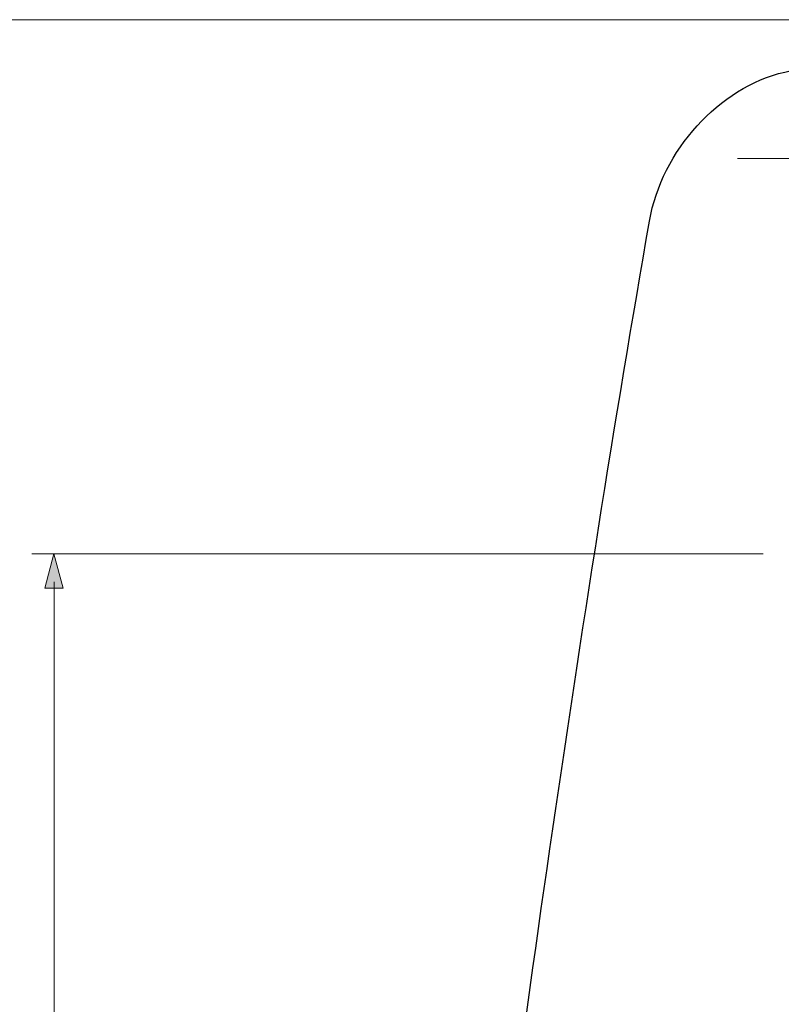
# Model space of a CAD drawing. Units: inches. Extents: x -25 to 237, y 63 to 248.
# Drawn here: x 41 to 62, y 155 to 182 of the extents above; entities that cross this region are included whole.
import ezdxf

# ---------------------------------------------------------------- set-up
doc = ezdxf.new("R2010")
doc.units = ezdxf.units.IN
doc.header["$MEASUREMENT"] = 0
doc.layers.add('レイヤー 2', color=7, linetype='Continuous')
doc.layers.add('レイヤー 3', color=7, linetype='Continuous')

# ---------------------------------------------------------------- blocks, each defined once
blk = doc.blocks.new('block 2')
at = {"layer": 'レイヤー 2', "color": 7, "lineweight": 9, "true_color": 0xffffff}
blk.add_lwpolyline([(61.199, 178.209), (62.629, 178.209)], dxfattribs=at)
at = {"layer": 'レイヤー 2', "color": 7, "lineweight": 25, "true_color": 0xffffff}
blk.add_open_spline([(92.029, 176.459), (91.683, 178.434), (90.089, 180.188), (88.258, 180.619), (88.258, 180.619), (87.098, 180.895), (87.098, 180.895), (87.022, 180.911), (86.985, 180.837), (86.985, 180.776), (86.985, 180.869), (86.96, 180.932), (86.902, 180.946), (86.902, 180.946), (85.861, 181.198), (85.861, 181.198), (85.647, 181.248), (85.519, 181.12), (85.514, 180.948), (85.514, 180.948), (85.139, 180.823), (85.139, 180.823), (85.038, 181.016), (84.923, 181.21), (84.604, 181.276), (81.467, 181.928), (78.042, 182.08), (75.386, 182.08), (72.729, 182.08), (69.305, 181.928), (66.167, 181.276), (65.849, 181.21), (65.734, 181.016), (65.633, 180.823), (65.633, 180.823), (65.258, 180.948), (65.258, 180.948), (65.253, 181.12), (65.124, 181.248), (64.91, 181.198), (64.91, 181.198), (63.87, 180.946), (63.87, 180.946), (63.812, 180.932), (63.786, 180.869), (63.786, 180.776), (63.786, 180.837), (63.749, 180.911), (63.673, 180.895), (63.673, 180.895), (62.514, 180.619), (62.514, 180.619), (60.683, 180.188), (59.088, 178.434), (58.743, 176.459), (56.837, 165.557), (54.906, 152.034), (53.764, 142.371), (53.749, 142.247), (53.84, 142.178), (53.935, 142.176), (53.822, 142.178), (53.734, 142.112), (53.721, 142.003), (53.695, 141.785), (52.272, 128.478), (52.251, 128.259), (52.229, 128.04), (52.391, 127.861), (52.611, 127.861), (52.611, 127.861), (98.16, 127.861), (98.16, 127.861), (98.38, 127.861), (98.543, 128.04), (98.521, 128.259), (98.499, 128.478), (97.077, 141.785), (97.051, 142.003), (97.038, 142.112), (96.949, 142.178), (96.836, 142.176), (96.932, 142.178), (97.023, 142.247), (97.008, 142.371), (95.865, 152.034), (93.935, 165.557), (92.029, 176.459)], degree=3, knots=[0, 0, 0, 0, 1, 1, 1, 2, 2, 2, 3, 3, 3, 4, 4, 4, 5, 5, 5, 6, 6, 6, 7, 7, 7, 8, 8, 8, 9, 9, 9, 10, 10, 10, 11, 11, 11, 12, 12, 12, 13, 13, 13, 14, 14, 14, 15, 15, 15, 16, 16, 16, 17, 17, 17, 18, 18, 18, 19, 19, 19, 20, 20, 20, 21, 21, 21, 22, 22, 22, 23, 23, 23, 24, 24, 24, 25, 25, 25, 26, 26, 26, 27, 27, 27, 28, 28, 28, 29, 29, 29, 29], dxfattribs=at)
blk = doc.blocks.new('block 53')
at = {"layer": 'レイヤー 3', "color": 7, "lineweight": 9, "true_color": 0xffffff}
blk.add_lwpolyline([(31.02, 182.08), (75.386, 182.08)], dxfattribs=at)
blk = doc.blocks.new('block 73')
at = {"layer": 'レイヤー 3', "true_color": 0xffffff}
h = blk.add_hatch(color=7, dxfattribs=at)
h.dxf.hatch_style = 2
h.paths.add_polyline_path([(42.39, 166.218), (42.134, 167.174), (41.877, 166.218)])
at = {"layer": 'レイヤー 3', "lineweight": 0}
blk.add_lwpolyline([(42.39, 166.218), (42.134, 167.174), (41.877, 166.218), (42.39, 166.218)], dxfattribs=at)
at = {"layer": 'レイヤー 3', "color": 7, "lineweight": 9, "true_color": 0xffffff}
blk.add_lwpolyline([(42.137, 128.642), (42.137, 166.392)], dxfattribs=at)
blk = doc.blocks.new('block 72')
at = {"layer": 'レイヤー 3'}
blk.add_blockref('block 73', (0, 0), dxfattribs=at)
blk = doc.blocks.new('block 71')
at = {"layer": 'レイヤー 3', "color": 7, "lineweight": 9, "true_color": 0xffffff}
blk.add_lwpolyline([(41.518, 167.174), (61.914, 167.174)], dxfattribs=at)
at = {"layer": 'レイヤー 3'}
blk.add_blockref('block 72', (0, 0), dxfattribs=at)

msp = doc.modelspace()

# ---------------------------------------------------------------- block references
at = {"layer": 'レイヤー 2'}
msp.add_blockref('block 2', (0, 0), dxfattribs=at)
at = {"layer": 'レイヤー 3'}
for name in ['block 53', 'block 71']:
    msp.add_blockref(name, (0, 0), dxfattribs=at)

doc.saveas('drawing.dxf')
